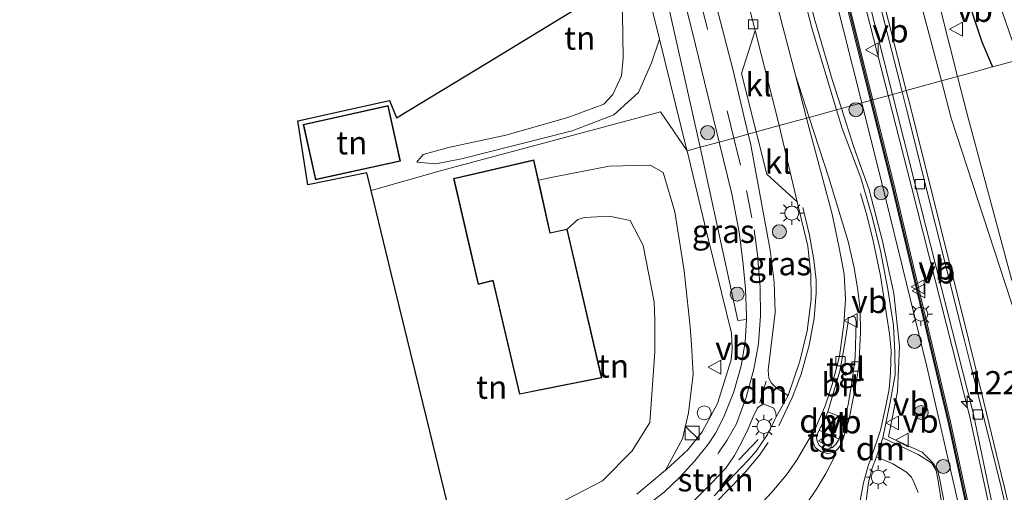
# Model space of a CAD drawing. Units: metres. Extents: x 140000 to 150001, y 406248 to 412500.
# Drawn here: x 149165 to 149271, y 406983 to 407034 of the extents above; entities that cross this region are included whole.
import ezdxf
from ezdxf.enums import TextEntityAlignment as Align

# ---------------------------------------------------------------- set-up
doc = ezdxf.new("R2010")
doc.units = ezdxf.units.M
doc.linetypes.add('VW-3-9_STREEP', pattern=[12, 3, -9])
doc.layers.get('0').update_dxf_attribs({"lineweight": 25})
for name, color, linetype, lineweight in [('B-ME-AL-OVERIG-S-B1', 7, 'Continuous', 18), ('B-ME-AM-KILOMETR-S-B1', 7, 'Continuous', 18), ('B-ME-BV-GELEIDECONSTRUCTIE-GELEIDERAIL-L-B1', 213, 'BV-GELEIDERAIL', 18), ('B-ME-GR-BOOM-S-B1', 93, 'Continuous', 18), ('B-ME-GR-STRUIKEN-GV-B6', 93, 'Continuous', 18), ('B-ME-GW-KRUINLIJN-L-B1', 93, 'Continuous', 18), ('B-ME-GW-TEENLIJN-L-B1', 93, 'Continuous', 18), ('B-ME-IE-GRASLAND-GV-B6', 93, 'Continuous', 18), ('B-ME-IE-GRONDWERKLIJN-GROND_INGERICHT-GV-B6', 253, 'Continuous', 18), ('B-ME-IE-HULPGEOMETRIE-L-B1', 53, 'Continuous', 18), ('B-ME-IE-INRICHTINGSELEMENT-S-B1', 253, 'Continuous', 18), ('B-ME-IE-MEUBILAIR_WEGMEUBILAIR-LICHTMAST-S-B1', 8, 'Continuous', 18), ('B-ME-IE-TERREINAFSCHEIDING-SCHRIKHEK-L-B1', 10, 'Continuous', 25), ('B-ME-KG-KADASTRAAL-DAKRAND-L-B1', 13, 'Continuous', 18), ('B-ME-KG-KADASTRAAL-OPNAMEDTMGRENS-L-B1', 10, 'Continuous', 25), ('B-ME-KW-GELUIDSWERING-GV-B6', 8, 'Continuous', 18), ('B-ME-KW-SCHERM-L-B1', 8, 'Continuous', 18), ('B-ME-OG-BEBOUWING-GV-B6', 173, 'Continuous', 18), ('B-ME-OG-BREUK-L-B1', 10, 'Continuous', 25), ('B-ME-VH-VERH_SOORT-BITUMEN-GV-B6', 8, 'IE-TERREINAFSCHEIDING-NATUURLIJK-HOUTWAL', 18), ('B-ME-VH-VERH_SOORT-KLINKERS-GV-B6', 8, 'IE-TERREINAFSCHEIDING-NATUURLIJK-HOUTWAL', 18), ('B-ME-VH-VERH_SOORT-TEGELS-GV-B6', 8, 'Continuous', 18), ('B-ME-VV-KOLK-S-B1', 8, 'Continuous', 18), ('B-ME-VW-MARKERING-39STREEP-015-L-B1', 255, 'VW-3-9_STREEP', 18), ('B-ME-VW-MARKERING-DRIEHOEK-L-B1', 7, 'VW-HAAIETAND70-R-B', 18), ('B-ME-VW-MARKERING-STREEP-015-L-B1', 7, 'Continuous', 18), ('B-ME-VW-MEUBILAIR_WEGMEUBILAIR-VERKEERSBORD-S-B1', 8, 'Continuous', 18)]:
    doc.layers.add(name, color=color, linetype=linetype, lineweight=lineweight)
doc.styles.add('NLCS-ISO', font='NLCS-ISO.TTF')
doc.linetypes.add('BV-GELEIDERAIL', pattern='A,10,-3,[108,NLCS.SHX,S=1,R=0,X=0,Y=0],-3', length=16)
doc.linetypes.add('IE-TERREINAFSCHEIDING-NATUURLIJK-HOUTWAL', pattern='A,7,-1.5,[67,NLCS.SHX,S=0.75,R=45,X=0,Y=0],-1.5,7,-1.5,[70,NLCS.SHX,S=0.75,R=0,X=0,Y=0],-1.5', length=20)
doc.linetypes.add('VW-HAAIETAND70-R-B', pattern='A,0,-0.5,[153,NLCS.SHX,S=1,R=180,X=-0.375,Y=0],-0.5', length=1)

# ---------------------------------------------------------------- blocks, each defined once
blk = doc.blocks.new('kast')
blk.add_line((-0.75, -0.75), (0.75, 0.75))
blk.add_lwpolyline([(-0.75, 0.75), (0.75, 0.75), (0.75, -0.75), (-0.75, -0.75)], close=True)
blk = doc.blocks.new('verkeersbord')
for p, q in [((0, 0.75), (-0.75, -0.625)), ((0.75, -0.625), (0, 0.75)), ((-0.75, -0.625), (0.75, -0.625))]:
    blk.add_line(p, q)
blk = doc.blocks.new('dtb')
blk.add_circle((0, 0), 0.75)
blk = doc.blocks.new('boom')
blk.add_hatch(color=256).paths.add_polyline_path([(-0.75, 0, 1), (0.75, 0, 1)])
blk.add_circle((0, 0), 0.75)
blk = doc.blocks.new('hecto')
for p, q in [((0, 0.625), (-0.625, 0)), ((0, -0.625), (0, 0.625)), ((-0.625, 0), (0.625, 0)), ((0.625, 0), (0, -0.625))]:
    blk.add_line(p, q)
blk = doc.blocks.new('kolk')
blk.add_lwpolyline([(-0.5, -0.5), (0.5, -0.5), (0.5, 0.5), (-0.5, 0.5)], close=True)
blk = doc.blocks.new('lantaarnpaal')
for p, q in [((0, 0.75), (0, 1.25)), ((-0.75, 0), (-1.25, 0)), ((-0.88, 0.88), (-0.53, 0.53)), ((0.53, 0.53), (0.88, 0.88)), ((0.75, 0), (1.25, 0)), ((-0.53, -0.53), (-0.88, -0.88)), ((0, -0.75), (0, -1.25)), ((0.53, -0.53), (0.88, -0.88))]:
    blk.add_line(p, q)
blk.add_circle((0, 0), 0.75)

msp = doc.modelspace()

# ---------------------------------------------------------------- linework, layer by layer
at = {"layer": 'B-ME-BV-GELEIDECONSTRUCTIE-GELEIDERAIL-L-B1'}
for points in [[(149211.7242, 407209.9802, 5.9253), (149213.523, 407203.129, 5.934), (149219.294, 407181.247, 5.976), (149223.663, 407164.487, 5.974), (149228.895, 407143.831, 5.936), (149237.682, 407108.954, 5.738), (149243.466, 407085.683, 5.702), (149249.62, 407061.157, 5.73), (149253.2097, 407046.9959, 5.7456), (149254.2173, 407043.0208, 5.7499), (149255.842, 407036.611, 5.757), (149258.595, 407025.7875, 5.7638)], [(149258.595, 407025.7875, 5.7638), (149261.09, 407015.979, 5.77), (149267.306, 406991.434, 5.798), (149272.367, 406968.12, 5.809), (149272.822, 406965.517, 5.807), (149273.518, 406961.583, 5.796), (149277.151, 406943.254, 5.801), (149279.451, 406932.874, 5.803), (149280.6822, 406927.1021, 5.8318), (149282.486, 406918.645, 5.874), (149284.908, 406902.865, 5.327)]]:
    msp.add_polyline3d(points, dxfattribs=at)
at = {"layer": 'B-ME-GR-STRUIKEN-GV-B6'}
for points in [[(149253.5891, 407024.4093, 5.1187), (149252.5892, 407027.5095, 5.1465), (149250.72, 407033.875, 5.1272), (149248.509, 407042.6923, 5.1182), (149245.9813, 407052.4245, 5.139), (149243.2484, 407063.0509, 5.1432), (149240.6585, 407073.5982, 5.1168), (149239.9749, 407076.1111, 5.1156), (149242.84, 407076.355, 5.082), (149244.531, 407069.346, 5.166), (149249.015, 407051.904, 5.155), (149253.79, 407032.828, 5.187), (149255.7556, 407025.006, 5.1502), (149254.245, 407024.59, 5.218), (149253.5891, 407024.4093, 5.1187)], [(149253.5891, 407024.4093, 5.1187), (149254.245, 407024.59, 5.218), (149255.7556, 407025.006, 5.1502), (149258.386, 407014.538, 5.101), (149262.748, 406996.695, 5.169), (149266.681, 406979.545, 5.204), (149269.304, 406965.325, 5.215), (149273.307, 406948.702, 5.094)], [(149275.111, 406930.882, 5.15), (149268.606, 406928.617, 5.046), (149264.6066, 406928.7002, 4.9791), (149266.9063, 406942.3382, 5.1783), (149268.485, 406951.959, 5.17), (149268.8081, 406954.8833, 5.1106), (149268.8938, 406957.9075, 5.1334), (149268.5756, 406960.6371, 5.2053), (149265.9917, 406974.8928, 5.2417), (149264.1363, 406984.5438, 5.1786), (149263.9025, 406985.6237, 5.2053), (149263.3619, 406986.3731, 5.232), (149262.2306, 406987.5059, 5.2162), (149258.6375, 406989.1574, 5.2101), (149259.5906, 406994.0235, 5.2202), (149259.8038, 406998.8969, 5.1735), (149259.1981, 407004.5231, 5.1523), (149257.9905, 407010.1552, 5.1597), (149256.57, 407015.6745, 5.0928), (149254.9291, 407020.2544, 5.0815), (149253.5891, 407024.4093, 5.1187)], [(149237.307, 406981.85, 4.977), (149239.611, 406984.139, 4.973), (149241.173, 406985.769, 4.963), (149242.104, 406987.149, 4.966), (149242.662, 406988.157, 4.967), (149243.523, 406989.827, 4.977), (149244.091, 406991.226, 4.99), (149244.595, 406992.27, 4.973), (149245.197, 406992.682, 4.93), (149246.336, 406992.216, 4.913), (149246.556, 406991.719, 4.913), (149246.601, 406991.303, 4.913)], [(149246.601, 406991.303, 4.913), (149246.437, 406991.019, 4.93), (149245.665, 406989.402, 4.947), (149244.425, 406987.613, 4.947), (149243.639, 406986.71, 4.947), (149242.822, 406985.837, 4.947), (149239.931, 406982.806, 4.98)]]:
    msp.add_polyline3d(points, dxfattribs=at)
at = {"layer": 'B-ME-GW-KRUINLIJN-L-B1'}
for points in [[(149226.835, 407054.012, 5.246), (149226.899, 407053.104, 5.367), (149227.021, 407051.545, 5.882), (149227.578, 407049.228, 6.209), (149229.301, 407041.954, 6.209), (149230.119, 407034.531, 6.069), (149230.161, 407029.835, 6.069), (149229.978, 407027.9, 6.069), (149229.082, 407025.891, 6.069), (149228.098, 407024.856, 6.069), (149224.233, 407023.427, 5.952), (149217.588, 407021.544, 5.952), (149211.433, 407020.212, 5.858), (149208.736, 407019.47, 5.835), (149208.033, 407018.647, 5.788)], [(149224.18, 407011.461, 7.382), (149225.303, 407012.501, 7.252), (149226.032, 407012.705, 7.252), (149228.688, 407012.855, 7.223), (149230.924, 407012.369, 7.16), (149232.301, 407009.674, 7.053), (149233.505, 407003.627, 6.8), (149233.568, 407001.681, 6.783), (149233.558, 406998.284, 6.814), (149233.041, 406990.683, 7.132), (149231.148, 406987.653, 6.992), (149227.968, 406984.412, 6.982), (149219.263, 406979.901, 7.252), (149215.977, 406979.262, 7.192), (149215.365, 406977.222, 6.569), (149215.135, 406973.802, 5.085)]]:
    msp.add_polyline3d(points, dxfattribs=at)
at = {"layer": 'B-ME-GW-TEENLIJN-L-B1'}
for p, q in [((149221.087, 407016.725, 5.135), (149222.961, 407017.085, 5.178)), ((149237.498, 406999.039, 4.893), (149237.35, 407000.955, 4.879)), ((149234.73, 406985.562, 4.992), (149236.554, 406988.937, 5.281))]:
    msp.add_line(p, q, dxfattribs=at)
for points in [[(149234.058, 407031.866, 4.735), (149233.223, 407029.31, 4.761), (149231.814, 407026.131, 4.79), (149229.184, 407023.741, 4.839), (149224.711, 407021.989, 4.913), (149212.841, 407018.988, 5.063), (149210.098, 407018.472, 4.946), (149208.033, 407018.647, 5.788)], [(149237.35, 407000.955, 4.879), (149236.722, 407006.973, 4.893), (149235.728, 407013.307, 5.01), (149234.476, 407017.532, 4.977), (149233.078, 407018.336, 4.82), (149228.675, 407018.214, 5.037), (149223.161, 407017.132, 5.213), (149222.961, 407017.085, 5.178)], [(149236.554, 406988.937, 5.281), (149237.189, 406991.728, 5.11), (149237.682, 406995.882, 4.937), (149237.498, 406999.039, 4.893)]]:
    msp.add_polyline3d(points, dxfattribs=at)
at = {"layer": 'B-ME-IE-GRASLAND-GV-B6'}
for points in [[(149259.0501, 407025.9128, 4.9879), (149256.9368, 407025.3311, 4.9257), (149254.269, 407036.039, 4.932), (149243.8592, 407077.1314, 4.8742), (149243.7753, 407077.4623, 4.874), (149244.8868, 407077.7439, 4.874), (149244.909, 407077.659, 4.844), (149245.296, 407077.7603, 4.844), (149243.2764, 407085.4785, 4.854), (149237.3918, 407108.817, 4.947), (149228.5386, 407143.8078, 5.079)], [(149226.7096, 407143.0291, 5.091), (149235.7545, 407108.0814, 4.964), (149241.6114, 407085.027, 4.863), (149243.2615, 407078.5133, 4.93), (149242.158, 407078.265, 5.042), (149241.178, 407078.025, 5.041), (149241.485, 407076.805, 5.045), (149242.459, 407077.048, 5.041), (149243.5615, 407077.3284, 4.925), (149254.0362, 407035.9805, 4.932), (149256.7054, 407025.2674, 4.9257)], [(149256.7054, 407025.2674, 4.9257), (149255.7556, 407025.006, 5.1502), (149253.79, 407032.828, 5.187), (149249.015, 407051.904, 5.155), (149244.531, 407069.346, 5.166), (149242.84, 407076.355, 5.082), (149239.9749, 407076.1111, 5.1156), (149240.6585, 407073.5982, 5.1168), (149243.2484, 407063.0509, 5.1432), (149245.9813, 407052.4245, 5.139), (149248.509, 407042.6923, 5.1182), (149250.72, 407033.875, 5.1272), (149252.5892, 407027.5095, 5.1465), (149253.5891, 407024.4093, 5.1187), (149253.058, 407024.263, 4.91), (149250.445, 407032.92, 4.966), (149247.256, 407045.264, 4.92), (149242.959, 407062.144, 4.943), (149236.959, 407085.94, 4.943), (149232.744, 407102.532, 4.99), (149227.398, 407123.462, 4.99), (149222.946, 407140.757, 4.99)], [(149231.698, 407134.309, 5.112), (149238.194, 407108.679, 5.029), (149243.957, 407085.781, 4.956), (149250.004, 407061.712, 4.952), (149256.401, 407036.433, 4.978), (149259.0501, 407025.9128, 4.9879)], [(149272.6152, 407029.6464, 3.4783), (149269.7762, 407028.865, 5.0936), (149267.8915, 407028.3463, 5.1311), (149266.034, 407027.835, 5.2373), (149259.759, 407052.694, 5.202), (149253.589, 407076.612, 5.151), (149250.758, 407086.984, 5.176), (149250.513, 407088.085, 5.134), (149247.39, 407100.577, 5.011), (149248.4479, 407100.8802, 4.8623), (149248.5676, 407100.6337, 4.817), (149249.4355, 407097.5005, 4.775), (149253.4815, 407084.7178, 4.5642), (149256.8135, 407074.4521, 4.3834), (149261.5615, 407060.4306, 4.104), (149264.5756, 407052.4748, 3.987), (149265.0325, 407051.2946, 3.9716), (149267.9426, 407042.9508, 3.7562), (149270.8447, 407034.7203, 3.5788), (149272.6152, 407029.6464, 3.4783)], [(149240.472, 407020.799, 4.829), (149238.422, 407020.235, 4.829), (149234.671, 407037.004, 4.829), (149232.808, 407045.575, 4.829), (149229.411, 407060.418, 4.829), (149228.545, 407064.675, 4.829), (149229.478, 407064.924, 4.829), (149229.907, 407062.951, 4.829), (149233.527, 407048.773, 4.829), (149237.622, 407032.566, 4.829), (149240.472, 407020.799, 4.829)], [(149236.193, 407064.526, 4.827), (149236.68, 407062.599, 4.829), (149244.33, 407032.797, 4.759), (149242.866, 407028.178, 4.782), (149244.439, 407021.891, 4.782), (149243.585, 407021.656, 4.876), (149241.926, 407028.646, 4.876), (149239.076, 407039.64, 4.876), (149235.114, 407055.234, 4.876), (149232.787, 407065.253, 4.876), (149236.193, 407064.526, 4.827)], [(149271.874, 407005.934, 5.284), (149267.053, 407023.798, 5.243), (149266.034, 407027.835, 5.2373), (149267.8915, 407028.3463, 5.1311), (149269.7762, 407028.865, 5.0936), (149272.6152, 407029.6464, 3.4783)], [(149273.0004, 406954.3511, 4.948), (149269.7377, 406970.0886, 5.012), (149265.2675, 406990.7409, 4.869), (149259.37, 407015.565, 4.92), (149256.9368, 407025.3311, 4.9257), (149259.0501, 407025.9128, 4.9879), (149261.484, 407016.247, 4.997), (149267.715, 406991.707, 5.092), (149272.572, 406968.359, 5.111)], [(149253.058, 407024.263, 4.91), (149253.5891, 407024.4093, 5.1187), (149254.9291, 407020.2544, 5.0815), (149256.57, 407015.6745, 5.0928), (149257.9905, 407010.1552, 5.1597), (149259.1981, 407004.5231, 5.1523), (149259.8038, 406998.8969, 5.1735), (149259.5906, 406994.0235, 5.2202), (149258.6375, 406989.1574, 5.2101), (149262.2306, 406987.5059, 5.2162), (149263.3619, 406986.3731, 5.232), (149263.9025, 406985.6237, 5.2053), (149264.1363, 406984.5438, 5.1786), (149265.9917, 406974.8928, 5.2417), (149268.5756, 406960.6371, 5.2053), (149268.8938, 406957.9075, 5.1334), (149268.8081, 406954.8833, 5.1106), (149268.485, 406951.959, 5.17), (149266.9063, 406942.3382, 5.1783), (149264.6066, 406928.7002, 4.9791), (149268.606, 406928.617, 5.046), (149275.111, 406930.882, 5.15)], [(149273.307, 406948.702, 5.094), (149269.304, 406965.325, 5.215), (149266.681, 406979.545, 5.204), (149262.748, 406996.695, 5.169), (149258.386, 407014.538, 5.101), (149255.7556, 407025.006, 5.1502), (149256.7054, 407025.2674, 4.9257), (149259.1368, 407015.5083, 4.92), (149265.0334, 406990.6878, 4.869), (149269.5029, 406970.0388, 5.012), (149272.7664, 406954.2976, 4.948)], [(149265.362, 406975.416, 5.107), (149263.965, 406984.404, 5.13), (149263.737, 406985.533, 5.177), (149263.268, 406986.322, 5.154), (149261.811, 406987.249, 5.177), (149258.021, 406989.054, 5.107), (149258.815, 406992.851, 5.107), (149259.362, 406995.819, 5.107), (149259.323, 406998.198, 5.107), (149259.157, 407001.092, 4.943), (149258.573, 407005.006, 4.966), (149257.783, 407009.103, 4.943), (149256.887, 407012.771, 4.943), (149255.669, 407016.942, 4.943), (149253.668, 407022.242, 4.896), (149253.058, 407024.263, 4.91)], [(149248.845, 407014.396, 4.782), (149249.967, 407009.633, 4.782), (149250.303, 407006.618, 4.782), (149250.33, 407003.879, 4.782), (149249.903, 407000.527, 4.782), (149249.111, 406997.285, 4.782), (149247.855, 406993.591, 4.899), (149246.569, 406994.398, 4.899), (149246.082, 406994.925, 4.922), (149245.792, 406995.43, 4.922), (149245.766, 406995.885, 4.922), (149245.741, 406996.308, 4.922), (149246.463, 407002.483, 4.922), (149246.374, 407005.74, 4.922), (149245.948, 407009.173, 4.922), (149243.82, 407020.665, 4.876), (149243.585, 407021.656, 4.876), (149244.439, 407021.891, 4.782), (149245.577, 407017.34, 4.782), (149248.845, 407014.396, 4.782)], [(149243.388, 407001.735, 4.829), (149242.477, 407001.633, 4.829), (149240.877, 407009.044, 4.829), (149238.973, 407017.775, 4.829), (149238.422, 407020.235, 4.829), (149240.472, 407020.799, 4.829), (149241.814, 407015.256, 4.829), (149242.606, 407011.126, 4.829), (149243.013, 407008.017, 4.829), (149243.282, 407005.032, 4.829), (149243.414, 407002.168, 4.829), (149243.388, 407001.735, 4.829)], [(149256.228, 406982.231, 5.107), (149256.502, 406984.269, 5.13), (149256.871, 406985.791, 5.107), (149257.357, 406986.993, 5.06), (149259.096, 406986.245, 5.037), (149260.55, 406985.35, 5.013), (149261.102, 406984.827, 5.037), (149261.4, 406984.192, 5.037), (149261.817, 406983.172, 5.037)]]:
    msp.add_polyline3d(points, dxfattribs=at)
at = {"layer": 'B-ME-IE-GRONDWERKLIJN-GROND_INGERICHT-GV-B6'}
for points in [[(149232.551, 407037.962, 4.735), (149234.058, 407031.866, 4.735), (149233.223, 407029.31, 4.761), (149231.814, 407026.131, 4.79), (149229.184, 407023.741, 4.839), (149224.711, 407021.989, 4.913), (149212.841, 407018.988, 5.063), (149210.098, 407018.472, 4.946), (149208.033, 407018.647, 5.788), (149208.736, 407019.47, 5.835), (149211.433, 407020.212, 5.858), (149217.588, 407021.544, 5.952), (149224.233, 407023.427, 5.952), (149228.098, 407024.856, 6.069), (149229.082, 407025.891, 6.069), (149229.978, 407027.9, 6.069), (149230.161, 407029.835, 6.069), (149230.119, 407034.531, 6.069)], [(149230.119, 407034.531, 6.069), (149230.161, 407029.835, 6.069), (149229.978, 407027.9, 6.069), (149229.082, 407025.891, 6.069), (149228.098, 407024.856, 6.069), (149224.233, 407023.427, 5.952), (149217.588, 407021.544, 5.952), (149211.433, 407020.212, 5.858), (149208.736, 407019.47, 5.835), (149208.033, 407018.647, 5.788), (149210.098, 407018.472, 4.946), (149212.841, 407018.988, 5.063), (149224.711, 407021.989, 4.913), (149229.184, 407023.741, 4.839), (149231.814, 407026.131, 4.79), (149233.223, 407029.31, 4.761), (149234.058, 407031.866, 4.735), (149236.972, 407020.078, 4.735), (149237.026, 407019.85, 4.736), (149234.175, 407024.053, 4.736), (149210.699, 407017.752, 4.961), (149203.141, 407015.61, 5.963), (149202.678, 407017.509, 5.923), (149196.339, 407016.203, 5.923), (149195.261, 407023.078, 5.923), (149205.126, 407025.279, 5.987), (149205.872, 407023.4, 5.987), (149215.648, 407029.353, 6.149), (149225.809, 407035.54, 6.085)], [(149195.85, 407022.7, 5.948), (149197.17, 407016.74, 5.948), (149206.277, 407018.757, 5.948), (149204.957, 407024.717, 5.948), (149195.85, 407022.7, 5.948)], [(149212.31, 406977.985, 5.761), (149209.122, 406991.065, 5.987), (149205.307, 407006.721, 6.149), (149203.141, 407015.61, 5.963), (149210.699, 407017.752, 4.961), (149234.175, 407024.053, 4.736), (149237.026, 407019.85, 4.736)], [(149237.026, 407019.85, 4.736), (149239.075, 407011.293, 4.759), (149240.73, 407004.635, 4.782), (149241.797, 407000.26, 5.063), (149241.859, 406998.6, 5.11), (149241.764, 406997.42, 5.11), (149240.304, 406992.736, 5.016), (149238.653, 406989.673, 4.993), (149237.1, 406987.756, 5.016), (149234.777, 406985.6, 4.993), (149234.73, 406985.562, 4.992), (149236.554, 406988.937, 5.281), (149237.189, 406991.728, 5.11), (149237.682, 406995.882, 4.937), (149237.498, 406999.039, 4.893), (149237.35, 407000.955, 4.879), (149236.722, 407006.973, 4.893), (149235.728, 407013.307, 5.01), (149234.476, 407017.532, 4.977), (149233.078, 407018.336, 4.82), (149228.675, 407018.214, 5.037), (149223.161, 407017.132, 5.213), (149222.961, 407017.085, 5.178), (149221.087, 407016.725, 5.135), (149220.605, 407018.889, 5.135), (149211.975, 407016.889, 5.33), (149212.582, 407014.286, 5.33), (149213.814, 407008.998, 7.382), (149214.626, 407005.513, 7.382), (149216.194, 407005.895, 7.382), (149219.044, 406993.718, 7.382), (149227.891, 406995.473, 7.382), (149224.18, 407011.461, 7.382), (149225.303, 407012.501, 7.252), (149226.032, 407012.705, 7.252), (149228.688, 407012.855, 7.223), (149230.924, 407012.369, 7.16), (149232.301, 407009.674, 7.053), (149233.505, 407003.627, 6.8), (149233.568, 407001.681, 6.783), (149233.558, 406998.284, 6.814), (149233.041, 406990.683, 7.132), (149231.148, 406987.653, 6.992), (149227.968, 406984.412, 6.982), (149219.263, 406979.901, 7.252)], [(149219.263, 406979.901, 7.252), (149227.968, 406984.412, 6.982), (149231.148, 406987.653, 6.992), (149233.041, 406990.683, 7.132), (149233.558, 406998.284, 6.814), (149233.568, 407001.681, 6.783), (149233.505, 407003.627, 6.8), (149232.301, 407009.674, 7.053), (149230.924, 407012.369, 7.16), (149228.688, 407012.855, 7.223), (149226.032, 407012.705, 7.252), (149225.303, 407012.501, 7.252), (149224.18, 407011.461, 7.382), (149222.349, 407011.06, 7.295), (149221.258, 407015.957, 5.135), (149221.087, 407016.725, 5.135), (149222.961, 407017.085, 5.178), (149223.161, 407017.132, 5.213), (149228.675, 407018.214, 5.037), (149233.078, 407018.336, 4.82), (149234.476, 407017.532, 4.977), (149235.728, 407013.307, 5.01), (149236.722, 407006.973, 4.893), (149237.35, 407000.955, 4.879)], [(149237.35, 407000.955, 4.879), (149237.498, 406999.039, 4.893), (149237.682, 406995.882, 4.937), (149237.189, 406991.728, 5.11), (149236.554, 406988.937, 5.281), (149234.73, 406985.562, 4.992), (149231.633, 406982.973, 4.922)]]:
    msp.add_polyline3d(points, dxfattribs=at)
at = {"layer": 'B-ME-IE-HULPGEOMETRIE-L-B1'}
msp.add_polyline3d([(149203.141, 407015.61, 5.963), (149210.699, 407017.752, 4.961), (149234.175, 407024.053, 4.736), (149237.026, 407019.85, 4.736), (149238.422, 407020.235, 4.829), (149240.472, 407020.799, 4.829), (149242.043, 407021.231, 4.843), (149243.585, 407021.656, 4.876), (149244.439, 407021.891, 4.782), (149246.91, 407022.571, 4.759), (149249.838, 407023.377, 4.83), (149250.116, 407023.454, 4.843), (149253.058, 407024.263, 4.91), (149253.5891, 407024.4093, 5.1187), (149254.245, 407024.59, 5.218), (149255.7556, 407025.006, 5.1502), (149256.7054, 407025.2674, 4.9257), (149256.9368, 407025.3311, 4.9257), (149259.0501, 407025.9128, 4.9879), (149260.0935, 407026.2, 5.0593), (149260.5439, 407026.3239, 5.0814), (149264.3028, 407027.3585, 5.2046), (149266.034, 407027.835, 5.2373), (149267.8915, 407028.3463, 5.1311), (149269.7762, 407028.865, 5.0936), (149272.6152, 407029.6464, 3.4783)], dxfattribs=at)
at = {"layer": 'B-ME-IE-TERREINAFSCHEIDING-SCHRIKHEK-L-B1'}
msp.add_line((149244.658, 406988.869, 4.953), (149242.576, 406986.659, 4.953), dxfattribs=at)
at = {"layer": 'B-ME-KG-KADASTRAAL-DAKRAND-L-B1'}
for points in [[(149197.208, 407016.799, 8.129), (149195.91, 407022.662, 8.129), (149204.919, 407024.658, 8.129), (149206.217, 407018.795, 8.129), (149197.208, 407016.799, 8.129)], [(149219.081, 406993.778, 9.691), (149220.816, 406994.137, 10.366), (149227.83, 406995.512, 10.339), (149224.142, 407011.402, 10.336), (149222.311, 407011.001, 10.874), (149220.567, 407018.829, 10.874), (149212.035, 407016.851, 10.881), (149214.663, 407005.573, 10.556), (149216.232, 407005.954, 9.691), (149219.081, 406993.778, 9.691)]]:
    msp.add_polyline3d(points, dxfattribs=at)
at = {"layer": 'B-ME-KG-KADASTRAAL-OPNAMEDTMGRENS-L-B1'}
for points in [[(149203.141, 407015.61, 5.963), (149202.678, 407017.509, 5.923), (149196.339, 407016.203, 5.923), (149195.261, 407023.078, 5.923), (149205.126, 407025.279, 5.987), (149205.872, 407023.4, 5.987), (149215.648, 407029.353, 6.149), (149225.809, 407035.54, 6.085), (149224.012, 407044.121, 5.631), (149221.836, 407054.508, 5.242), (149220.461, 407061.072, 4.951), (149220.095, 407062.821, 4.627), (149219.071, 407067.709, 4.594), (149216.967, 407077.755, 4.594), (149214.432, 407089.862, 4.594), (149212.107, 407100.96, 4.627), (149209.935, 407111.334, 4.627), (149208.471, 407118.325, 4.627), (149192.381, 407115.959, 4.821), (149178.725, 407113.952, 4.983), (149168.817, 407112.496, 4.983), (149153.693, 407110.272, 5.873)], [(149169.966, 406965.349, 5.145), (149178.505, 406967.897, 5.048), (149193.666, 406972.422, 5.177), (149212.31, 406977.985, 5.761), (149209.122, 406991.065, 5.987), (149205.307, 407006.721, 6.149), (149203.141, 407015.61, 5.963)]]:
    msp.add_polyline3d(points, dxfattribs=at)
at = {"layer": 'B-ME-KW-GELUIDSWERING-GV-B6'}
for points in [[(149256.9368, 407025.3311, 4.9257), (149256.7054, 407025.2674, 4.9257), (149254.0362, 407035.9805, 4.932), (149243.5615, 407077.3284, 4.925), (149243.2615, 407078.5133, 4.93), (149241.6114, 407085.027, 4.863), (149235.7545, 407108.0814, 4.964), (149226.7096, 407143.0291, 5.091), (149221.3126, 407164.055, 5.162), (149217.0088, 407180.6115, 5.165), (149211.2249, 407202.753, 5.138), (149209.3444, 407209.8594, 5.1344), (149209.5893, 407209.8718, 5.1344), (149211.457, 407202.814, 5.138), (149217.241, 407180.672, 5.165), (149221.545, 407164.115, 5.162), (149226.942, 407143.089, 5.091), (149235.987, 407108.141, 4.964), (149241.844, 407085.086, 4.863), (149243.4711, 407078.6634, 4.872), (149243.7753, 407077.4623, 4.874), (149243.8592, 407077.1314, 4.8742), (149254.269, 407036.039, 4.932), (149256.9368, 407025.3311, 4.9257)], [(149256.9368, 407025.3311, 4.9257), (149259.37, 407015.565, 4.92), (149265.2675, 406990.7409, 4.869), (149269.7377, 406970.0886, 5.012), (149273.0004, 406954.3511, 4.948), (149275.9086, 406942.7289, 4.899), (149277.6859, 406934.8613, 4.985), (149277.4518, 406934.8084, 4.985), (149275.6751, 406942.6733, 4.899), (149272.7664, 406954.2976, 4.948), (149269.5029, 406970.0388, 5.012), (149265.0334, 406990.6878, 4.869), (149259.1368, 407015.5083, 4.92), (149256.7054, 407025.2674, 4.9257), (149256.9368, 407025.3311, 4.9257)]]:
    msp.add_polyline3d(points, dxfattribs=at)
at = {"layer": 'B-ME-KW-SCHERM-L-B1'}
for points in [[(149209.4669, 407209.8656, 5.1344), (149211.341, 407202.7835, 5.138), (149217.1249, 407180.6418, 5.165), (149221.4288, 407164.085, 5.162), (149226.8258, 407143.0591, 5.091), (149235.8708, 407108.1112, 4.964), (149241.7277, 407085.0565, 4.863), (149254.1526, 407036.0098, 4.932), (149256.8211, 407025.2993, 4.9257)], [(149256.8211, 407025.2993, 4.9257), (149259.2534, 407015.5366, 4.92), (149265.1505, 406990.7144, 4.869), (149269.6203, 406970.0637, 5.012), (149272.8834, 406954.3244, 4.948), (149275.7919, 406942.7011, 4.899), (149277.5578, 406934.8836, 4.9845)]]:
    msp.add_polyline3d(points, dxfattribs=at)
at = {"layer": 'B-ME-OG-BEBOUWING-GV-B6'}
for points in [[(149195.85, 407022.7, 5.948), (149204.957, 407024.717, 5.948), (149206.277, 407018.757, 5.948), (149197.17, 407016.74, 5.948), (149195.85, 407022.7, 5.948)], [(149221.087, 407016.725, 5.135), (149221.258, 407015.957, 5.135), (149222.349, 407011.06, 7.295), (149224.18, 407011.461, 7.382), (149227.891, 406995.473, 7.382), (149219.044, 406993.718, 7.382), (149216.194, 407005.895, 7.382), (149214.626, 407005.513, 7.382), (149213.814, 407008.998, 7.382), (149212.582, 407014.286, 5.33), (149211.975, 407016.889, 5.33), (149220.605, 407018.889, 5.135), (149221.087, 407016.725, 5.135)]]:
    msp.add_polyline3d(points, dxfattribs=at)
at = {"layer": 'B-ME-OG-BREUK-L-B1'}
msp.add_polyline3d([(149247.39, 407100.577, 5.011), (149248.33, 407099.264, 5.137), (149248.953, 407097.155, 5.108), (149251.898, 407086.314, 5.274), (149255.664, 407072.516, 5.268), (149264.509, 407044.041, 5.183), (149268.632, 407031.555, 5.071), (149269.7762, 407028.865, 5.0936)], dxfattribs=at)
at = {"layer": 'B-ME-VH-VERH_SOORT-BITUMEN-GV-B6'}
for points in [[(149222.946, 407140.757, 4.99), (149227.398, 407123.462, 4.99), (149232.744, 407102.532, 4.99), (149236.959, 407085.94, 4.943), (149242.959, 407062.144, 4.943), (149247.256, 407045.264, 4.92), (149250.445, 407032.92, 4.966), (149253.058, 407024.263, 4.91)], [(149253.058, 407024.263, 4.91), (149250.116, 407023.454, 4.843), (149249.838, 407023.377, 4.83), (149246.91, 407022.571, 4.759), (149246.864, 407022.764, 4.759), (149244.33, 407032.797, 4.759), (149236.68, 407062.599, 4.829), (149236.193, 407064.526, 4.827), (149234.558, 407070.99, 4.821), (149230.011, 407088.966, 4.805), (149226.021, 407105.048, 4.805), (149224.279, 407112.038, 4.785), (149221.95, 407121.387, 4.759), (149220.654, 407126.34, 4.751), (149217.77, 407137.36, 4.735)], [(149236.883, 407137.239, 5.141), (149243.622, 407110.761, 5.119), (149249.373, 407087.808, 5.147), (149250.513, 407088.085, 5.134), (149250.758, 407086.984, 5.176), (149253.589, 407076.612, 5.151), (149259.759, 407052.694, 5.202), (149266.034, 407027.835, 5.2373), (149264.3028, 407027.3585, 5.2046), (149260.5439, 407026.3239, 5.0814), (149260.0935, 407026.2, 5.0593), (149253.492, 407052.298, 5.05), (149246.526, 407079.637, 5.018), (149239.415, 407107.849, 5.068), (149232.5786, 407134.5244, 5.1243)], [(149272.487, 406975.963, 5.118), (149270.761, 406983.579, 5.114), (149270.3892, 406985.0652, 5.112), (149267.392, 406997.045, 5.09), (149266.7784, 406999.4981, 5.088), (149260.564, 407024.34, 5.06), (149260.0935, 407026.2, 5.0593), (149260.5439, 407026.3239, 5.0814), (149264.3028, 407027.3585, 5.2046), (149266.034, 407027.835, 5.2373), (149267.053, 407023.798, 5.243), (149271.874, 407005.934, 5.284)], [(149239.931, 406982.806, 4.98), (149242.822, 406985.837, 4.947), (149243.639, 406986.71, 4.947), (149244.425, 406987.613, 4.947), (149245.665, 406989.402, 4.947), (149246.437, 406991.019, 4.93), (149246.601, 406991.303, 4.913), (149247.855, 406993.591, 4.899), (149249.111, 406997.285, 4.782), (149249.903, 407000.527, 4.782), (149250.33, 407003.879, 4.782), (149250.303, 407006.618, 4.782), (149249.967, 407009.633, 4.782), (149248.845, 407014.396, 4.782), (149246.91, 407022.571, 4.759), (149249.838, 407023.377, 4.83), (149250.116, 407023.454, 4.843), (149253.058, 407024.263, 4.91), (149253.668, 407022.242, 4.896), (149255.669, 407016.942, 4.943), (149256.887, 407012.771, 4.943), (149257.783, 407009.103, 4.943), (149258.573, 407005.006, 4.966), (149259.157, 407001.092, 4.943), (149259.323, 406998.198, 5.107), (149259.362, 406995.819, 5.107), (149258.815, 406992.851, 5.107), (149258.021, 406989.054, 5.107), (149257.357, 406986.993, 5.06), (149256.871, 406985.791, 5.107), (149256.502, 406984.269, 5.13), (149256.228, 406982.231, 5.107)], [(149251.007, 406988.618, 5.003), (149251.194, 406988.204, 5.003), (149251.633, 406987.936, 5.003), (149252.129, 406987.834, 5.003), (149252.641, 406987.994, 5.003), (149252.978, 406988.372, 5.003), (149253.341, 406988.882, 5.003), (149253.864, 406991.131, 5.003), (149254.302, 406992.591, 4.933), (149254.688, 406994.962, 4.933), (149255.055, 406997.658, 4.933), (149255.159, 407001.514, 4.933), (149255.068, 407001.965, 4.933), (149254.9, 407002.053, 4.933), (149254.705, 407002.042, 4.933), (149254.318, 407001.955, 4.933), (149254.312, 407001.498, 4.933), (149253.882, 406998.765, 4.933), (149253.41, 406996.194, 4.957), (149252.808, 406994.169, 5.003), (149252.128, 406991.814, 5.003), (149251.196, 406989.868, 4.933), (149250.995, 406989.4, 5.003), (149250.916, 406989.069, 5.003), (149250.931, 406988.809, 5.003), (149251.007, 406988.618, 5.003)]]:
    msp.add_polyline3d(points, dxfattribs=at)
at = {"layer": 'B-ME-VH-VERH_SOORT-KLINKERS-GV-B6'}
for points in [[(149260.0935, 407026.2, 5.0593), (149259.0501, 407025.9128, 4.9879), (149256.401, 407036.433, 4.978), (149250.004, 407061.712, 4.952), (149243.957, 407085.781, 4.956), (149238.194, 407108.679, 5.029), (149231.698, 407134.309, 5.112), (149232.5786, 407134.5244, 5.1243), (149239.415, 407107.849, 5.068), (149246.526, 407079.637, 5.018), (149253.492, 407052.298, 5.05), (149260.0935, 407026.2, 5.0593)], [(149239.076, 407039.64, 4.876), (149241.926, 407028.646, 4.876), (149243.585, 407021.656, 4.876), (149242.043, 407021.231, 4.843), (149240.472, 407020.799, 4.829), (149237.622, 407032.566, 4.829), (149233.527, 407048.773, 4.829)], [(149246.91, 407022.571, 4.759), (149244.439, 407021.891, 4.782), (149242.866, 407028.178, 4.782), (149244.33, 407032.797, 4.759), (149246.864, 407022.764, 4.759), (149246.91, 407022.571, 4.759)], [(149272.572, 406968.359, 5.111), (149267.715, 406991.707, 5.092), (149261.484, 407016.247, 4.997), (149259.0501, 407025.9128, 4.9879), (149260.0935, 407026.2, 5.0593), (149260.564, 407024.34, 5.06), (149266.7784, 406999.4981, 5.088)], [(149248.845, 407014.396, 4.782), (149245.577, 407017.34, 4.782), (149244.439, 407021.891, 4.782), (149246.91, 407022.571, 4.759), (149248.845, 407014.396, 4.782)], [(149231.962, 406981.186, 4.993), (149234.554, 406983.195, 4.993), (149236.255, 406984.826, 4.993), (149237.85, 406986.581, 4.993), (149239.312, 406988.394, 4.993), (149240.061, 406989.546, 4.993), (149240.972, 406991.295, 4.899), (149242.026, 406993.966, 4.829), (149242.844, 406996.753, 4.829), (149243.243, 406999.317, 4.829), (149243.388, 407001.735, 4.829), (149243.414, 407002.168, 4.829), (149243.282, 407005.032, 4.829), (149243.013, 407008.017, 4.829), (149242.606, 407011.126, 4.829), (149241.814, 407015.256, 4.829), (149240.472, 407020.799, 4.829), (149242.043, 407021.231, 4.843), (149243.585, 407021.656, 4.876), (149243.82, 407020.665, 4.876), (149245.948, 407009.173, 4.922), (149246.374, 407005.74, 4.922), (149246.463, 407002.483, 4.922), (149245.741, 406996.308, 4.922), (149245.766, 406995.885, 4.922), (149245.792, 406995.43, 4.922), (149246.082, 406994.925, 4.922), (149246.569, 406994.398, 4.899), (149247.855, 406993.591, 4.899)], [(149266.7784, 406999.4981, 5.088), (149267.392, 406997.045, 5.09), (149270.3892, 406985.0652, 5.1116), (149270.761, 406983.579, 5.114), (149272.487, 406975.963, 5.118)], [(149247.855, 406993.591, 4.899), (149246.601, 406991.303, 4.913), (149246.556, 406991.719, 4.913), (149246.336, 406992.216, 4.913), (149245.197, 406992.682, 4.93), (149244.595, 406992.27, 4.973), (149244.091, 406991.226, 4.99), (149243.523, 406989.827, 4.977), (149242.662, 406988.157, 4.967), (149242.104, 406987.149, 4.966), (149241.173, 406985.769, 4.963), (149239.611, 406984.139, 4.973), (149237.307, 406981.85, 4.977)], [(149253.864, 406991.131, 5.003), (149253.341, 406988.882, 5.003), (149251.196, 406989.868, 4.933), (149252.128, 406991.814, 5.003), (149253.864, 406991.131, 5.003)], [(149261.817, 406983.172, 5.037), (149261.4, 406984.192, 5.037), (149261.102, 406984.827, 5.037), (149260.55, 406985.35, 5.013), (149259.096, 406986.245, 5.037), (149257.357, 406986.993, 5.06), (149258.021, 406989.054, 5.107), (149261.811, 406987.249, 5.177), (149263.268, 406986.322, 5.154), (149263.737, 406985.533, 5.177), (149263.965, 406984.404, 5.13), (149265.362, 406975.416, 5.107)]]:
    msp.add_polyline3d(points, dxfattribs=at)
at = {"layer": 'B-ME-VH-VERH_SOORT-TEGELS-GV-B6'}
for points in [[(149234.671, 407037.004, 4.829), (149238.422, 407020.235, 4.829), (149237.026, 407019.85, 4.736), (149236.972, 407020.078, 4.735), (149234.058, 407031.866, 4.735), (149232.551, 407037.962, 4.735)], [(149231.633, 406982.973, 4.922), (149234.73, 406985.562, 4.992), (149234.777, 406985.6, 4.993), (149237.1, 406987.756, 5.016), (149238.653, 406989.673, 4.993), (149240.304, 406992.736, 5.016), (149241.764, 406997.42, 5.11), (149241.859, 406998.6, 5.11), (149241.797, 407000.26, 5.063), (149240.73, 407004.635, 4.782), (149239.075, 407011.293, 4.759), (149237.026, 407019.85, 4.736), (149238.422, 407020.235, 4.829), (149238.973, 407017.775, 4.829), (149240.877, 407009.044, 4.829), (149242.477, 407001.633, 4.829), (149243.388, 407001.735, 4.829)], [(149243.388, 407001.735, 4.829), (149243.243, 406999.317, 4.829), (149242.844, 406996.753, 4.829), (149242.026, 406993.966, 4.829), (149240.972, 406991.295, 4.899), (149240.061, 406989.546, 4.993), (149239.312, 406988.394, 4.993), (149237.85, 406986.581, 4.993), (149236.255, 406984.826, 4.993), (149234.554, 406983.195, 4.993), (149231.962, 406981.186, 4.993)], [(149253.864, 406991.131, 5.003), (149252.128, 406991.814, 5.003), (149252.808, 406994.169, 5.003), (149253.41, 406996.194, 4.957), (149253.882, 406998.765, 4.933), (149254.312, 407001.498, 4.933), (149254.318, 407001.955, 4.933), (149254.705, 407002.042, 4.933), (149254.9, 407002.053, 4.933), (149255.068, 407001.965, 4.933), (149255.159, 407001.514, 4.933), (149255.055, 406997.658, 4.933), (149254.688, 406994.962, 4.933), (149254.302, 406992.591, 4.933), (149253.864, 406991.131, 5.003)], [(149253.341, 406988.882, 5.003), (149252.978, 406988.372, 5.003), (149252.641, 406987.994, 5.003), (149252.129, 406987.834, 5.003), (149251.633, 406987.936, 5.003), (149251.194, 406988.204, 5.003), (149251.007, 406988.618, 5.003), (149250.931, 406988.809, 5.003), (149250.916, 406989.069, 5.003), (149250.995, 406989.4, 5.003), (149251.196, 406989.868, 4.933), (149253.341, 406988.882, 5.003)]]:
    msp.add_polyline3d(points, dxfattribs=at)
at = {"layer": 'B-ME-VW-MARKERING-39STREEP-015-L-B1'}
for points in [[(149242.043, 407021.231, 4.843), (149239.203, 407032.957, 4.843), (149235.105, 407049.174, 4.843), (149231.524, 407063.328, 4.843), (149229.422, 407072.857, 4.843), (149226.199, 407092.586, 4.82), (149222.555, 407108.107, 4.866), (149220.153, 407117.481, 4.866), (149218.138, 407125.243, 4.866), (149217.115, 407128.931, 4.897), (149215.542, 407133.765, 4.937)], [(149242.043, 407021.231, 4.843), (149243.406, 407015.601, 4.843), (149244.214, 407011.385, 4.843), (149244.632, 407008.196, 4.843), (149244.875, 407005.14, 4.843), (149244.915, 407002.15, 4.843), (149244.702, 406999.133, 4.843), (149244.175, 406996.414, 4.843), (149243.403, 406993.459, 4.914), (149242.358, 406990.612, 4.914), (149241.305, 406988.747, 4.985), (149240.404, 406987.424, 5.009), (149240.315, 406987.294, 5.009)], [(149250.222, 406989.092, 4.956), (149248.827, 406986.696, 4.956), (149247.681, 406985.064, 4.956), (149246.124, 406983.213, 4.956), (149244.679, 406981.662, 4.956), (149243.44, 406980.514, 4.956), (149241.704, 406978.947, 4.956), (149239.833, 406977.436, 4.956), (149236.672, 406975.102, 4.956)], [(149252.855, 406986.993, 5.026), (149251.914, 406985.21, 5.026), (149250.963, 406983.589, 5.026), (149249.757, 406981.856, 5.05), (149248.137, 406979.969, 5.05), (149246.011, 406977.791, 5.05), (149244.121, 406976.052, 5.05), (149242.754, 406974.864, 5.05), (149241.166, 406973.533, 5.05), (149239.633, 406972.401, 5.05), (149237.753, 406971.053, 5.05)]]:
    msp.add_polyline3d(points, dxfattribs=at)
at = {"layer": 'B-ME-VW-MARKERING-DRIEHOEK-L-B1'}
for p, q in [((149244.829, 406992.797, 4.863), (149245.512, 406995.12, 4.863)), ((149251.42, 406990.183, 4.933), (149251.996, 406991.521, 4.933)), ((149257.544, 406987.264, 5.074), (149257.963, 406988.495, 5.074))]:
    msp.add_line(p, q, dxfattribs=at)
at = {"layer": 'B-ME-VW-MARKERING-STREEP-015-L-B1'}
msp.add_line((149250.116, 407023.454, 4.843), (149248.647, 407027.988, 4.816), dxfattribs=at)
for points in [[(149217.689, 407210.283, 5.1741), (149225.204, 407180.708, 5.199), (149232.873, 407150.547, 5.176), (149236.319, 407137.005, 5.187), (149243.432, 407108.971, 5.128), (149248.859, 407087.503, 5.149), (149251.737, 407076.111, 5.147), (149257.754, 407052.145, 5.171), (149264.3028, 407027.3585, 5.2046)], [(149260.5439, 407026.3239, 5.0814), (149253.93, 407052.379, 5.059), (149247.008, 407079.756, 5.035), (149239.859, 407108.045, 5.069), (149231.893, 407139.453, 5.262), (149223.877, 407170.682, 5.291), (149217.501, 407195.224, 5.273), (149213.5658, 407210.0737, 5.26)], [(149249.838, 407023.377, 4.83), (149248.647, 407027.988, 4.816), (149246.131, 407037.728, 4.787), (149241.202, 407057.084, 4.88)], [(149264.3028, 407027.3585, 5.2046), (149265.36, 407023.357, 5.21), (149271.132, 407005.603, 5.262), (149272.487, 407001.4542, 5.2724), (149274.236, 406996.099, 5.284), (149276.8387, 406987.278, 5.3014), (149277.702, 406984.352, 5.307), (149284.748, 406956.016, 5.331), (149291.357, 406927.288, 5.381), (149293.887, 406914.031, 5.403), (149297.604, 406889.826, 5.416), (149301.0415, 406866.5147, 5.414)], [(149293.3734, 406865.7002, 5.2646), (149290.908, 406882.909, 5.195), (149288.775, 406897.366, 5.194), (149286.333, 406912.59, 5.194), (149283.589, 406926.879, 5.182), (149280.409, 406941.755, 5.137), (149277.3, 406956.139, 5.149), (149274.324, 406969.626, 5.132), (149271.072, 406983.688, 5.13), (149270.7138, 406985.1766, 5.127), (149267.826, 406997.176, 5.099), (149267.2096, 406999.6459, 5.0976), (149261.018, 407024.456, 5.083), (149260.5439, 407026.3239, 5.0814)], [(149250.116, 407023.454, 4.843), (149252.217, 407016.971, 4.88), (149254.308, 407010.11, 4.833), (149254.96, 407007.277, 4.904), (149255.358, 407004.885, 4.95), (149255.577, 407002.778, 4.95), (149255.62, 407000.333, 4.95), (149255.437, 406996.702, 4.95), (149254.951, 406993.803, 4.95), (149254.423, 406991.065, 4.95), (149253.599, 406988.375, 4.95), (149253.176, 406987.796, 4.95), (149252.737, 406987.477, 4.95), (149252.092, 406987.343, 4.95), (149251.362, 406987.562, 4.95), (149250.749, 406988.016, 4.904), (149250.44, 406988.846, 4.904), (149250.537, 406989.439, 4.88), (149251.053, 406990.676, 4.857), (149251.803, 406992.382, 4.857), (149252.579, 406994.776, 4.857), (149253.384, 406997.791, 4.857), (149253.838, 407001.242, 4.857), (149254.01, 407003.927, 4.857), (149253.888, 407006.628, 4.857), (149253.335, 407009.434, 4.857), (149252.573, 407013.044, 4.857), (149250.117, 407022.298, 4.833), (149249.838, 407023.377, 4.83)], [(149255.604, 406982.299, 5.12), (149255.947, 406984.221, 5.12), (149256.447, 406986.03, 5.12), (149256.835, 406987.114, 5.055), (149257.764, 406989.862, 5.033), (149258.313, 406992.283, 5.033), (149258.698, 406994.279, 5.077), (149258.831, 406996.048, 5.077), (149258.918, 406998.433, 5.077), (149258.735, 407000.208, 5.077), (149257.778, 407006.425, 5.077), (149257.001, 407010.205, 5.012), (149256.298, 407012.935, 5.012), (149255.614, 407015.262, 5.012)], [(149249.431, 407013.777, 4.793), (149250.157, 407010.785, 4.793), (149250.636, 407008.137, 4.793), (149250.891, 407005.966, 4.793), (149250.874, 407004.562, 4.793), (149250.669, 407001.876, 4.793), (149250.118, 406998.973, 4.793), (149249.252, 406995.889, 4.816), (149248.349, 406993.424, 4.863), (149246.863, 406990.337, 4.863)], [(149177.557, 406953.94, 5.003), (149187.102, 406956.936, 4.986), (149194.828, 406959.304, 4.963), (149201.268, 406961.338, 4.939), (149208.472, 406963.709, 4.963), (149212.016, 406965.055, 4.963), (149214.946, 406966.3, 4.939), (149218.854, 406968.123, 4.939), (149222.404, 406969.925, 4.939), (149226.385, 406972.177, 4.939), (149229.568, 406974.121, 4.893), (149233.37, 406976.656, 4.893), (149235.782, 406978.393, 4.893), (149237.997, 406980.151, 4.893), (149239.856, 406981.857, 4.893), (149241.77, 406983.761, 4.893), (149243.308, 406985.382, 4.893), (149244.804, 406987.165, 4.893), (149245.737, 406988.523, 4.893)]]:
    msp.add_polyline3d(points, dxfattribs=at)

# ---------------------------------------------------------------- block references
at = {"layer": 'B-ME-AL-OVERIG-S-B1', "rotation": 90}
msp.add_blockref('dtb', (149238.856, 406991.727, 5.031), dxfattribs=at)
at = {"layer": 'B-ME-AM-KILOMETR-S-B1', "rotation": 90}
msp.add_blockref('hecto', (149267.06, 406992.9215, 5.0594), dxfattribs=at)
at = {"layer": 'B-ME-GR-BOOM-S-B1', "rotation": 90}
for p in [(149255.1354, 407024.2748, 5.166), (149239.235, 407021.819, 4.893), (149257.8312, 407015.3421, 5.2244), (149246.928, 407011.175, 4.971), (149242.405, 407004.476, 4.863), (149261.4186, 406999.3962, 5.2309), (149262.1433, 406991.7623, 5.2521), (149264.5121, 406985.9533, 5.2603)]:
    msp.add_blockref('boom', p, dxfattribs=at)
at = {"layer": 'B-ME-IE-INRICHTINGSELEMENT-S-B1', "rotation": 90}
msp.add_blockref('kast', (149237.566, 406989.556, 5.079), dxfattribs=at)
at = {"layer": 'B-ME-IE-MEUBILAIR_WEGMEUBILAIR-LICHTMAST-S-B1', "rotation": 90}
for p in [(149248.256, 407013.174, 5.007), (149262.0924, 407002.3136, 4.837), (149245.268, 406990.247, 4.953), (149257.523, 406984.808, 5.152)]:
    msp.add_blockref('lantaarnpaal', p, dxfattribs=at)
at = {"layer": 'B-ME-VV-KOLK-S-B1', "rotation": 90}
for p in [(149244.125, 407033.444, 4.82), (149261.981, 407016.291, 4.904), (149253.488, 406997.281, 4.84), (149255.199, 406996.686, 4.961), (149268.209, 406991.557, 4.987)]:
    msp.add_blockref('kolk', p, dxfattribs=at)
at = {"layer": 'B-ME-VW-MEUBILAIR_WEGMEUBILAIR-VERKEERSBORD-S-B1', "rotation": 90}
for p in [(149265.9405, 407032.9261, 5.1362), (149256.904, 407030.718, 5.0961), (149261.8197, 407005.2538, 4.8988), (149261.9203, 407004.83, 4.8979), (149254.635, 407001.653, 5.08), (149240.039, 406996.629, 4.984), (149259.091, 406990.63, 5.179), (149260.126, 406988.803, 5.148), (149251.859, 406988.729, 5.044)]:
    msp.add_blockref('verkeersbord', p, dxfattribs=at)

# ---------------------------------------------------------------- texts
at = {"layer": 'B-ME-AM-KILOMETR-S-B1', "ltscale": 0.2, "style": 'NLCS-ISO'}
msp.add_text('122.6a', height=2.5, dxfattribs=at).set_placement((149267.06, 406992.9215, 5.0594), align=Align.BOTTOM_LEFT)
at = {"layer": 'B-ME-GR-STRUIKEN-GV-B6', "ltscale": 0.2, "style": 'NLCS-ISO'}
msp.add_text('strkn', height=2.5, dxfattribs=at).set_placement((149240.0837, 406984.531), align=Align.MIDDLE_CENTER)
at = {"layer": 'B-ME-IE-GRASLAND-GV-B6', "ltscale": 0.2, "style": 'NLCS-ISO'}
for p in [(149240.918, 407011.216), (149246.9575, 407007.741)]:
    msp.add_text('gras', height=2.5, dxfattribs=at).set_placement(p, align=Align.MIDDLE_CENTER)
at = {"layer": 'B-ME-IE-GRONDWERKLIJN-GROND_INGERICHT-GV-B6', "ltscale": 0.2, "style": 'NLCS-ISO'}
for p in [(149225.5171, 407031.9727), (149201.0635, 407020.7285), (149229.1324, 406996.761), (149216.0696, 406994.4782)]:
    msp.add_text('tn', height=2.5, dxfattribs=at).set_placement(p, align=Align.MIDDLE_CENTER)
at = {"layer": 'B-ME-VH-VERH_SOORT-BITUMEN-GV-B6', "ltscale": 0.2, "style": 'NLCS-ISO'}
msp.add_text('bit', height=2.5, dxfattribs=at).set_placement((149253.5896, 406994.7378), align=Align.MIDDLE_CENTER)
at = {"layer": 'B-ME-VH-VERH_SOORT-KLINKERS-GV-B6', "ltscale": 0.2, "style": 'NLCS-ISO'}
for p in [(149244.7035, 407026.9654), (149246.7785, 407018.6536), (149252.6284, 406990.3567)]:
    msp.add_text('kl', height=2.5, dxfattribs=at).set_placement(p, align=Align.MIDDLE_CENTER)
at = {"layer": 'B-ME-VH-VERH_SOORT-TEGELS-GV-B6', "ltscale": 0.2, "style": 'NLCS-ISO'}
for p in [(149254.0413, 406996.4469), (149251.9849, 406988.8054)]:
    msp.add_text('tgl', height=2.5, dxfattribs=at).set_placement(p, align=Align.MIDDLE_CENTER)
at = {"layer": 'B-ME-VW-MARKERING-DRIEHOEK-L-B1', "ltscale": 0.2, "style": 'NLCS-ISO'}
for p in [(149245.1705, 406993.9585), (149251.708, 406990.852), (149257.7535, 406987.8795)]:
    msp.add_text('dm', height=2.5, dxfattribs=at).set_placement(p, align=Align.MIDDLE_CENTER)
at = {"layer": 'B-ME-VW-MEUBILAIR_WEGMEUBILAIR-VERKEERSBORD-S-B1', "ltscale": 0.2, "style": 'NLCS-ISO'}
for p in [(149265.9405, 407032.9261, 5.1362), (149256.904, 407030.718, 5.0961), (149261.8197, 407005.2538, 4.8988), (149261.9203, 407004.83, 4.8979), (149254.635, 407001.653, 5.08), (149240.039, 406996.629, 4.984), (149259.091, 406990.63, 5.179), (149251.859, 406988.729, 5.044), (149260.126, 406988.803, 5.148)]:
    msp.add_text('vb', height=2.5, dxfattribs=at).set_placement(p, align=Align.BOTTOM_LEFT)

doc.saveas('drawing.dxf')
